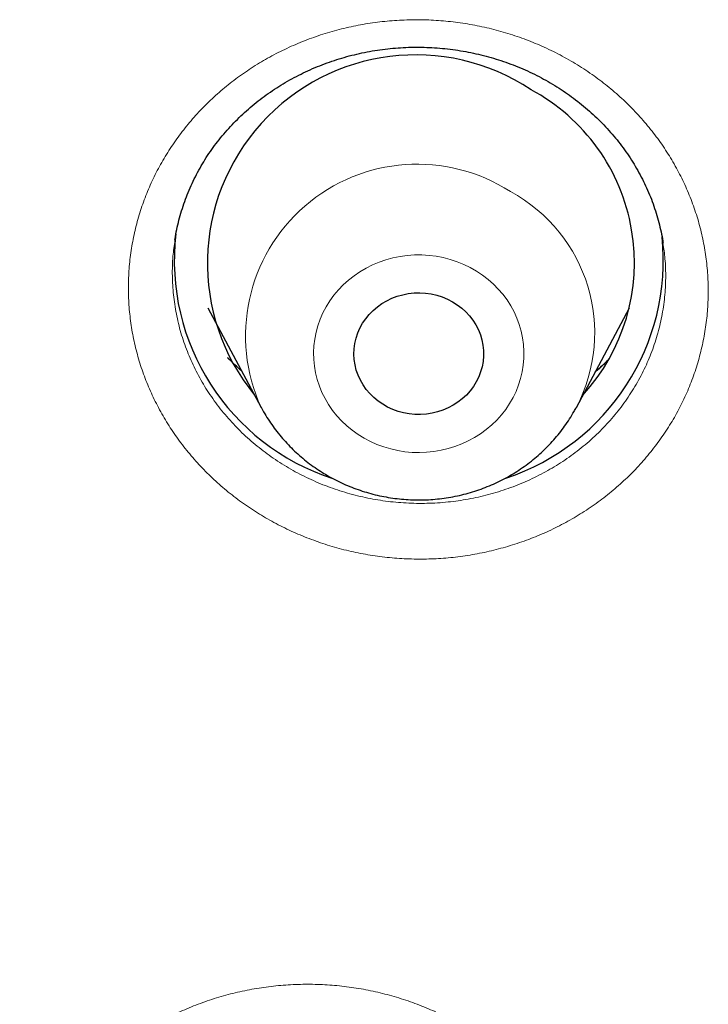
# Model space of a CAD drawing. Units: millimetres. Extents: x 8 to 436, y 12 to 763.
# Drawn here: x 216 to 221, y 684 to 691 of the extents above; entities that cross this region are included whole.
import ezdxf

# ---------------------------------------------------------------- set-up
doc = ezdxf.new("R2010")
doc.units = ezdxf.units.MM

msp = doc.modelspace()

# ---------------------------------------------------------------- linework, layer by layer
at = {"color": 7, "linetype": 'Continuous', "lineweight": 30}
for p, q in [((217.2663, 689.1873), (217.2661, 689.1854)), ((217.4953, 688.7156), (217.8646, 688.0244)), ((220.0523, 688.0244), (220.4216, 688.7156))]:
    msp.add_line(p, q, dxfattribs=at)
at = {"color": 252, "linetype": 'Continuous', "lineweight": 0, "flags": 128}
msp.add_lwpolyline([(218.5789, 687.8104), (218.6229, 687.7872), (218.6684, 687.7669), (218.7154, 687.7496), (218.7635, 687.7354), (218.8125, 687.7244), (218.8622, 687.7165), (218.9124, 687.7119), (218.9628, 687.7105), (219.0132, 687.7125), (219.0633, 687.7176), (219.113, 687.7261), (219.1618, 687.7377), (219.2098, 687.7524), (219.2565, 687.7703), (219.3018, 687.7911), (219.3454, 687.8148), (219.3873, 687.8413), (219.427, 687.8704), (219.4646, 687.902), (219.4997, 687.936), (219.5323, 687.9722), (219.5621, 688.0104), (219.589, 688.0505), (219.6129, 688.0922), (219.6338, 688.1353), (219.6514, 688.1797), (219.6657, 688.2252), (219.6766, 688.2714), (219.6841, 688.3183), (219.6881, 688.3655), (219.6887, 688.4129), (219.6858, 688.4602), (219.6794, 688.5072), (219.6696, 688.5537), (219.6564, 688.5994), (219.6399, 688.6442), (219.6201, 688.6878), (219.5972, 688.73), (219.5712, 688.7706), (219.5423, 688.8094), (219.5106, 688.8463), (219.4763, 688.881), (219.4395, 688.9134), (219.4005, 688.9434), (219.3593, 688.9707), (219.3162, 688.9954), (219.2714, 689.0171), (219.2251, 689.0359), (219.1776, 689.0517), (219.129, 689.0643), (219.0796, 689.0738), (219.0296, 689.0801), (218.9793, 689.083), (218.9288, 689.0828), (218.8786, 689.0792), (218.8287, 689.0724), (218.7794, 689.0624), (218.7309, 689.0492), (218.6836, 689.0329), (218.6376, 689.0135), (218.5931, 688.9913), (218.5503, 688.9662), (218.5095, 688.9384), (218.4708, 688.908), (218.4344, 688.8751), (218.4006, 688.84), (218.3694, 688.8028), (218.341, 688.7636), (218.3155, 688.7227), (218.2931, 688.6803), (218.2739, 688.6365), (218.258, 688.5915), (218.2453, 688.5456), (218.2361, 688.4991), (218.2303, 688.452), (218.228, 688.4046), (218.2292, 688.3573), (218.2339, 688.3101), (218.242, 688.2633), (218.2535, 688.2172), (218.2684, 688.1719), (218.2865, 688.1277), (218.3079, 688.0848), (218.3323, 688.0434), (218.3598, 688.0036), (218.3901, 687.9657), (218.4231, 687.9299), (218.4587, 687.8963), (218.4966, 687.8651), (218.5368, 687.8365), (218.5789, 687.8104)], dxfattribs=at)
at = {"color": 7, "linetype": 'Continuous', "lineweight": 30, "flags": 128}
msp.add_lwpolyline([(219.1923, 688.7582), (219.2253, 688.7374), (219.2563, 688.7139), (219.2849, 688.6879), (219.311, 688.6597), (219.3344, 688.6294), (219.3548, 688.5972), (219.372, 688.5635), (219.3861, 688.5285), (219.3968, 688.4925), (219.4041, 688.4557), (219.4079, 688.4185), (219.4081, 688.3811), (219.4049, 688.3438), (219.3981, 688.3069), (219.3879, 688.2707), (219.3744, 688.2356), (219.3576, 688.2017), (219.3377, 688.1693), (219.3148, 688.1387), (219.2891, 688.1101), (219.2608, 688.0837), (219.2302, 688.0599), (219.1974, 688.0386), (219.1628, 688.0202), (219.1265, 688.0047), (219.089, 687.9922), (219.0504, 687.983), (219.0111, 687.977), (218.9714, 687.9742), (218.9316, 687.9748), (218.892, 687.9787), (218.853, 687.9858), (218.8147, 687.9962), (218.7776, 688.0097), (218.7419, 688.0263), (218.7079, 688.0457), (218.6758, 688.0679), (218.646, 688.0926), (218.6186, 688.1198), (218.5938, 688.1491), (218.5719, 688.1803), (218.5531, 688.2133), (218.5374, 688.2477), (218.525, 688.2832), (218.516, 688.3197), (218.5105, 688.3567), (218.5085, 688.3941), (218.5099, 688.4315), (218.5149, 688.4686), (218.5234, 688.5051), (218.5353, 688.5408), (218.5505, 688.5754), (218.5689, 688.6086), (218.5903, 688.6401), (218.6146, 688.6697), (218.6416, 688.6972), (218.6711, 688.7224), (218.7028, 688.7449), (218.7366, 688.7648), (218.772, 688.7818), (218.809, 688.7958), (218.8471, 688.8066), (218.886, 688.8143), (218.9256, 688.8187), (218.9654, 688.8197), (219.0051, 688.8175), (219.0445, 688.812), (219.0832, 688.8032), (219.1209, 688.7913), (219.1574, 688.7762), (219.1923, 688.7582)], dxfattribs=at)
at = {"color": 7, "linetype": 'Continuous', "lineweight": 30}
for centre, radius, start, end in [((218.9375, 689.0262), 1.4461, 56.39587, 219.35444), ((219.0916, 689.0298), 1.3636, 317.537, 61.71231), ((218.8527, 689.0441), 1.5913, 173.29418, 252.00182), ((219.064, 689.0447), 1.5918, 288.29878, 5.88015)]:
    msp.add_arc(centre, radius, start, end, dxfattribs=at)
at = {"color": 252, "linetype": 'Continuous', "lineweight": 0}
for centre, radius, start, end in [((218.9483, 688.5211), 1.1921, 57.18433, 204.60202), ((219.0655, 688.5422), 1.1143, 332.10786, 61.66847)]:
    msp.add_arc(centre, radius, start, end, dxfattribs=at)
for points, knots in [([(217.9095, 687.2491), (217.8714, 687.2718), (217.7952, 687.3173), (217.6873, 687.3946), (217.5846, 687.4779), (217.4883, 687.5674), (217.3987, 687.6626), (217.3163, 687.7632), (217.2412, 687.869), (217.1737, 687.9793), (217.1144, 688.0933), (217.0634, 688.2106), (217.0213, 688.3308), (216.9879, 688.4535), (216.9633, 688.5781), (216.9477, 688.7038), (216.9412, 688.8299), (216.9441, 688.9562), (216.9561, 689.0821), (216.9772, 689.207), (217.0071, 689.3302), (217.0459, 689.451), (217.0935, 689.569), (217.1497, 689.6839), (217.2141, 689.7952), (217.2863, 689.902), (217.366, 690.0038), (217.453, 690.1003), (217.5471, 690.1912), (217.6476, 690.2761), (217.7539, 690.3544), (217.8655, 690.4258), (217.9821, 690.4898), (218.1034, 690.5464), (218.2287, 690.5954), (218.357, 690.6364), (218.488, 690.6692), (218.621, 690.6935), (218.7558, 690.7095), (218.8917, 690.717), (219.0276, 690.716), (219.1631, 690.7066), (219.2975, 690.6885), (219.4306, 690.662), (219.5617, 690.6272), (219.6899, 690.5845), (219.8162, 690.5332), (219.9401, 690.473), (220.0608, 690.4041), (220.1746, 690.3286), (220.2811, 690.247), (220.3802, 690.1599), (220.473, 690.0669), (220.5589, 689.9685), (220.6374, 689.8651), (220.7081, 689.7569), (220.7709, 689.6444), (220.8256, 689.5282), (220.8718, 689.4091), (220.9093, 689.2876), (220.9376, 689.164), (220.957, 689.0387), (220.9675, 688.9124), (220.9688, 688.786), (220.961, 688.66), (220.9439, 688.5348), (220.9177, 688.4109), (220.8826, 688.2887), (220.8389, 688.1692), (220.7867, 688.0529), (220.7259, 687.9403), (220.657, 687.8316), (220.5803, 687.7273), (220.4965, 687.6282), (220.4057, 687.5348), (220.3081, 687.4474), (220.2043, 687.3663), (220.0947, 687.2917), (219.9801, 687.2243), (219.8609, 687.1642), (219.7376, 687.1121), (219.6105, 687.0677), (219.4804, 687.0313), (219.348, 687.003), (219.214, 686.9832), (219.0789, 686.9721), (218.943, 686.9695), (218.807, 686.9753), (218.6718, 686.9895), (218.538, 687.0121), (218.4062, 687.0433), (218.2766, 687.0827), (218.1501, 687.1303), (218.0269, 687.1849), (217.9486, 687.2277), (217.9095, 687.2491)], [0, 0, 0, 0, 0.010694, 0.021425, 0.032168, 0.042899, 0.053593, 0.0643, 0.075044, 0.0858, 0.096543, 0.10725, 0.11796, 0.128706, 0.139465, 0.150212, 0.160922, 0.171637, 0.182389, 0.193153, 0.203904, 0.214619, 0.225339, 0.236096, 0.246864, 0.257621, 0.268341, 0.279063, 0.289821, 0.300593, 0.311351, 0.322073, 0.332795, 0.343552, 0.354322, 0.36508, 0.375801, 0.386518, 0.397272, 0.408038, 0.418791, 0.429508, 0.44022, 0.450969, 0.46173, 0.472478, 0.48319, 0.494344, 0.505512, 0.516667, 0.527375, 0.53812, 0.548878, 0.559623, 0.570332, 0.58104, 0.591785, 0.602542, 0.613287, 0.623996, 0.634707, 0.645455, 0.656216, 0.666964, 0.677675, 0.688392, 0.699145, 0.709911, 0.720664, 0.731381, 0.742102, 0.752859, 0.763629, 0.774386, 0.785107, 0.795829, 0.806588, 0.817359, 0.828118, 0.83884, 0.84956, 0.860317, 0.871086, 0.881843, 0.892563, 0.903278, 0.91403, 0.924795, 0.935547, 0.946262, 0.956985, 0.967745, 0.978517, 0.989277, 1, 1, 1, 1]), ([(217.2661, 689.1854), (217.2608, 689.1485), (217.2492, 689.0665), (217.2461, 688.9396), (217.2538, 688.8056), (217.2737, 688.6733), (217.3057, 688.5415), (217.3495, 688.4133), (217.4047, 688.2889), (217.4704, 688.1699), (217.5475, 688.0551), (217.6343, 687.9473), (217.7305, 687.8466), (217.8347, 687.7545), (217.9477, 687.669), (218.0293, 687.6198), (218.0704, 687.595)], [0, 0, 0, 0, 0.060277, 0.133851, 0.204802, 0.277019, 0.349237, 0.422767, 0.493687, 0.565875, 0.638063, 0.711563, 0.782398, 0.854496, 0.926594, 1, 1, 1, 1]), ([(218.0704, 687.595), (218.0706, 687.5949), (218.1112, 687.5717), (218.195, 687.5281), (218.3261, 687.4728), (218.4633, 687.4272), (218.6033, 687.3929), (218.7458, 687.3696), (218.889, 687.3575), (219.0344, 687.3566), (219.1784, 687.3672), (219.3209, 687.389), (219.46, 687.4216), (219.5972, 687.4655), (219.7291, 687.5198), (219.855, 687.584), (219.9744, 687.6576), (220.088, 687.7413), (220.1931, 687.8336), (220.2887, 687.9331), (220.3749, 688.0394), (220.4519, 688.1535), (220.518, 688.2731), (220.5727, 688.397), (220.6158, 688.5241), (220.6476, 688.6557), (220.6672, 688.7886), (220.6742, 688.9227), (220.6708, 689.048), (220.6592, 689.1287), (220.6539, 689.1649)], [0, 0, 0, 0, 0.000177, 0.036794, 0.074066, 0.111339, 0.14929, 0.185917, 0.2232, 0.260483, 0.298444, 0.335097, 0.372405, 0.409713, 0.447701, 0.484366, 0.521285, 0.559007, 0.597007, 0.633672, 0.670591, 0.708313, 0.746312, 0.782966, 0.820276, 0.857585, 0.895572, 0.932209, 0.969502, 1, 1, 1, 1]), ([(217.7299, 688.2765), (217.7135, 688.2906), (217.6791, 688.3202), (217.648, 688.3529), (217.6318, 688.3699)], [0, 0, 0, 0, 0.476941, 1, 1, 1, 1]), ([(220.2795, 688.3615), (220.2563, 688.3371), (220.2262, 688.3054), (220.192, 688.2775), (220.184, 688.271)], [0, 0, 0, 0, 0.76867, 1, 1, 1, 1]), ([(219.0715, 683.828), (219.072, 683.8278), (219.113, 683.8092), (219.1935, 683.7695), (219.309, 683.7029), (219.4197, 683.6292), (219.5248, 683.549), (219.6238, 683.4626), (219.7161, 683.3701), (219.8016, 683.2719), (219.8801, 683.1686), (219.9509, 683.0609), (220.0136, 682.9491), (220.0679, 682.8337), (220.1138, 682.715), (220.1512, 682.5936), (220.1797, 682.4705), (220.1992, 682.346), (220.2094, 682.2206), (220.2105, 682.0946), (220.2026, 681.9688), (220.1856, 681.844), (220.1596, 681.7208), (220.1245, 681.5995), (220.0805, 681.4805), (220.0281, 681.3645), (219.9674, 681.2521), (219.8988, 681.144), (219.8222, 681.0405), (219.7382, 680.942), (219.6471, 680.8488), (219.5495, 680.7616), (219.446, 680.6809), (219.3367, 680.607), (219.222, 680.5401), (219.1025, 680.4803), (218.9791, 680.4282), (218.8524, 680.384), (218.7226, 680.3481), (218.5903, 680.3203), (218.4561, 680.3008), (218.3208, 680.2896), (218.1852, 680.2869), (218.0497, 680.2929), (217.9147, 680.3074), (217.7809, 680.3302), (217.6491, 680.3612), (217.5182, 680.4009), (217.3889, 680.4495), (217.2619, 680.5071), (217.1411, 680.5718), (217.0268, 680.6433), (216.9193, 680.7207), (216.8175, 680.8047), (216.7219, 680.8947), (216.6332, 680.9902), (216.5518, 681.0912), (216.4778, 681.1971), (216.4114, 681.3074), (216.3532, 681.4214), (216.3034, 681.5385), (216.2624, 681.6585), (216.2301, 681.781), (216.2067, 681.9052), (216.1922, 682.0305), (216.1869, 682.1561), (216.191, 682.2818), (216.2042, 682.407), (216.2263, 682.5313), (216.2574, 682.6537), (216.2972, 682.7737), (216.3459, 682.8908), (216.4031, 683.0048), (216.4685, 683.115), (216.5416, 683.2208), (216.6222, 683.3215), (216.7101, 683.4169), (216.8049, 683.5066), (216.9061, 683.5903), (217.0131, 683.6675), (217.1253, 683.7376), (217.2425, 683.8004), (217.3642, 683.8557), (217.4898, 683.9034), (217.6185, 683.9432), (217.7496, 683.9747), (217.8828, 683.9978), (218.0176, 684.0125), (218.1534, 684.0188), (218.2893, 684.0167), (218.4244, 684.0062), (218.5583, 683.987), (218.6907, 683.9596), (218.821, 683.9239), (218.9486, 683.8808), (219.0306, 683.8456), (219.0715, 683.828)], [0, 0, 0, 0, 0.000115, 0.010817, 0.021556, 0.032308, 0.043047, 0.053749, 0.064452, 0.075191, 0.085942, 0.096681, 0.107383, 0.118091, 0.128835, 0.139591, 0.150335, 0.161043, 0.171758, 0.18251, 0.193275, 0.204027, 0.214742, 0.225465, 0.236225, 0.246997, 0.257757, 0.26848, 0.279207, 0.28997, 0.300746, 0.31151, 0.322236, 0.332961, 0.343723, 0.354497, 0.365259, 0.375984, 0.386703, 0.397458, 0.408226, 0.418981, 0.4297, 0.44041, 0.451157, 0.461916, 0.472663, 0.483374, 0.494521, 0.505683, 0.51683, 0.527535, 0.538277, 0.549031, 0.559773, 0.570478, 0.581182, 0.591924, 0.602677, 0.613419, 0.624124, 0.634833, 0.64558, 0.656338, 0.667085, 0.677795, 0.688513, 0.699267, 0.710034, 0.720789, 0.731507, 0.742232, 0.752993, 0.763767, 0.774529, 0.785253, 0.79598, 0.806744, 0.81752, 0.828283, 0.83901, 0.849734, 0.860494, 0.871266, 0.882027, 0.89275, 0.903466, 0.914219, 0.924984, 0.935737, 0.946453, 0.957138, 0.967859, 0.978593, 0.989315, 1, 1, 1, 1])]:
    msp.add_open_spline(points, degree=3, knots=knots, dxfattribs=at)
at = {"color": 7, "linetype": 'Continuous', "lineweight": 30}
for points, knots in [([(217.2657, 689.1873), (217.266, 689.1899), (217.2693, 689.2143), (217.2785, 689.2603), (217.2935, 689.3253), (217.3119, 689.3899), (217.3332, 689.454), (217.3576, 689.5174), (217.3849, 689.5798), (217.415, 689.641), (217.4478, 689.7007), (217.4831, 689.7587), (217.5211, 689.815), (217.5616, 689.8698), (217.6048, 689.9231), (217.6506, 689.9749), (217.6988, 690.0249), (217.7494, 690.0731), (217.8022, 690.1192), (217.8569, 690.1632), (217.9134, 690.2048), (217.9717, 690.2439), (218.0317, 690.2808), (218.0934, 690.3154), (218.1569, 690.3475), (218.2217, 690.3772), (218.288, 690.4042), (218.3554, 690.4287), (218.424, 690.4505), (218.4937, 690.4697), (218.5641, 690.4861), (218.6352, 690.4997), (218.7067, 690.5105), (218.7786, 690.5185), (218.8508, 690.5237), (218.9232, 690.5261), (218.9957, 690.5257), (219.0682, 690.5224), (219.1406, 690.5163), (219.2128, 690.5073), (219.2844, 690.4956), (219.3553, 690.4811), (219.4255, 690.4639), (219.4949, 690.444), (219.5634, 690.4214), (219.6308, 690.3961), (219.697, 690.3682), (219.7619, 690.3378), (219.8254, 690.3049), (219.8871, 690.2696), (219.9472, 690.232), (220.0055, 690.1921), (220.0619, 690.15), (220.1165, 690.1057), (220.169, 690.0593), (220.2193, 690.0108), (220.2674, 689.9605), (220.3132, 689.9084), (220.3564, 689.8546), (220.3972, 689.7992), (220.4354, 689.7423), (220.4709, 689.6839), (220.5037, 689.6243), (220.5338, 689.5634), (220.561, 689.5013), (220.5854, 689.4381), (220.6069, 689.374), (220.6255, 689.309), (220.6408, 689.2435), (220.6504, 689.1954), (220.6541, 689.1691), (220.6546, 689.165)], [0, 0, 0, 0, 0.001752, 0.016656, 0.03159, 0.046615, 0.061709, 0.076842, 0.09198, 0.107079, 0.122106, 0.137031, 0.15188, 0.166687, 0.18159, 0.196536, 0.211506, 0.226481, 0.241433, 0.256342, 0.271189, 0.285984, 0.300702, 0.315523, 0.330328, 0.345124, 0.359915, 0.374707, 0.389505, 0.404313, 0.419135, 0.4339, 0.448637, 0.463357, 0.47807, 0.492782, 0.507501, 0.522232, 0.536982, 0.551758, 0.566527, 0.581236, 0.595964, 0.610708, 0.625467, 0.640237, 0.655012, 0.669789, 0.684563, 0.699329, 0.714066, 0.728824, 0.743608, 0.758414, 0.773238, 0.788077, 0.802928, 0.817786, 0.832651, 0.84751, 0.862393, 0.877283, 0.892187, 0.90711, 0.922059, 0.93704, 0.95206, 0.967124, 0.982171, 0.997169, 1, 1, 1, 1]), ([(217.7295, 688.2774), (217.727, 688.2794), (217.7063, 688.2967), (217.6742, 688.3263), (217.6457, 688.3548), (217.6338, 688.3667)], [0, 0, 0, 0, 0.073504, 0.612975, 1, 1, 1, 1]), ([(220.278, 688.3589), (220.2675, 688.3483), (220.2404, 688.3211), (220.2089, 688.2918), (220.1874, 688.2737), (220.1839, 688.2709)], [0, 0, 0, 0, 0.348527, 0.896971, 1, 1, 1, 1]), ([(217.8647, 688.025), (217.8678, 688.0189), (217.8802, 687.9949), (217.9046, 687.9546), (217.9377, 687.9042), (217.9737, 687.8556), (218.012, 687.8088), (218.0528, 687.7638), (218.0959, 687.7209), (218.1413, 687.6801), (218.1886, 687.6416), (218.238, 687.6054), (218.2855, 687.5739), (218.317, 687.5555), (218.3308, 687.5473)], [0, 0, 0, 0, 0.0307831, 0.1201949, 0.2096915, 0.2992789, 0.3889618, 0.4787439, 0.5686275, 0.6586137, 0.7487025, 0.8388929, 0.9291826, 1, 1, 1, 1]), ([(218.3308, 687.5473), (218.3429, 687.5406), (218.3728, 687.5239), (218.4221, 687.4996), (218.4787, 687.4748), (218.5365, 687.4529), (218.5955, 687.4338), (218.6554, 687.4175), (218.7161, 687.4042), (218.7774, 687.3939), (218.8392, 687.3866), (218.9013, 687.3823), (218.9636, 687.381), (219.0259, 687.3828), (219.0881, 687.3876), (219.1499, 687.3955), (219.2113, 687.4063), (219.272, 687.4201), (219.3319, 687.4369), (219.3908, 687.4566), (219.4487, 687.4791), (219.5053, 687.5045), (219.5604, 687.5325), (219.6141, 687.5632), (219.666, 687.5966), (219.7161, 687.6323), (219.7643, 687.6705), (219.8104, 687.711), (219.8543, 687.7537), (219.8959, 687.7984), (219.935, 687.8451), (219.9717, 687.8937), (220.0056, 687.944), (220.0324, 687.9875), (220.0467, 688.0147), (220.0517, 688.0241)], [0, 0, 0, 0, 0.020796, 0.051793, 0.082807, 0.113849, 0.144916, 0.176006, 0.207117, 0.238247, 0.269392, 0.300551, 0.331721, 0.362899, 0.394083, 0.425268, 0.456452, 0.487633, 0.518807, 0.549972, 0.581124, 0.612261, 0.64338, 0.674477, 0.705551, 0.736599, 0.767619, 0.798607, 0.829563, 0.860484, 0.89137, 0.92222, 0.953033, 0.983809, 1, 1, 1, 1])]:
    msp.add_open_spline(points, degree=3, knots=knots, dxfattribs=at)

doc.saveas('drawing.dxf')
